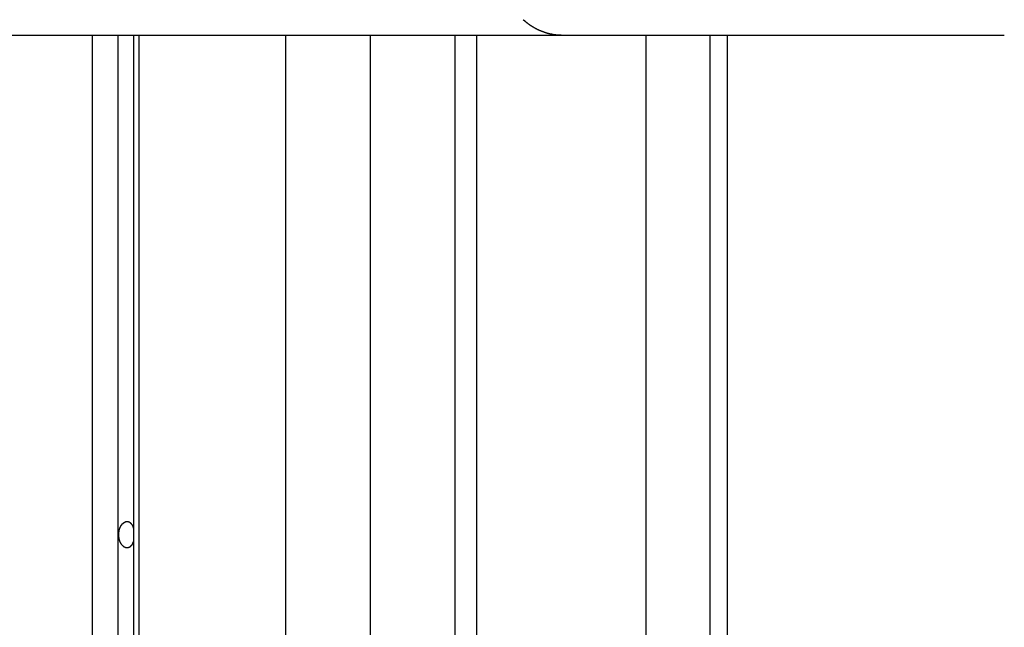
# Model space of a CAD drawing. Extents: x -38.8 to 38.8, y -13.7 to 13.7.
# Drawn here: x 16 to 17.6, y -4 to -3 of the extents above; entities that cross this region are included whole.
import ezdxf

# ---------------------------------------------------------------- set-up
doc = ezdxf.new("R2010")
doc.units = 0
doc.layers.get('0').update_dxf_attribs({"linetype": 'CONTINUOUS'})

msp = doc.modelspace()

# ---------------------------------------------------------------- linework, layer by layer
at = {"color": 0}
for points in [[(16.8807, -3.0526), (16.8786, -3.0526), (16.8786, -3.0526), (16.8783, -3.0525), (16.8783, -3.0525), (16.878, -3.0525), (16.878, -3.0525), (16.8777, -3.0525), (16.8777, -3.0525), (16.8774, -3.0525), (16.8774, -3.0525), (16.8771, -3.0525), (16.8771, -3.0525), (16.8768, -3.0525), (16.8768, -3.0525), (16.8765, -3.0525), (16.8765, -3.0525), (16.8764, -3.0525), (16.8764, -3.0525), (16.8764, -3.0525), (16.8761, -3.0524), (16.8761, -3.0524), (16.8758, -3.0524), (16.8758, -3.0524), (16.8755, -3.0524), (16.8755, -3.0524), (16.8752, -3.0524), (16.8752, -3.0524), (16.8749, -3.0524), (16.8749, -3.0524), (16.8746, -3.0524), (16.8746, -3.0524), (16.8743, -3.0524), (16.8743, -3.0524), (16.8743, -3.0524), (16.8743, -3.0524), (16.8743, -3.0524), (16.874, -3.0522), (16.874, -3.0522), (16.8737, -3.0522), (16.8737, -3.0522), (16.8734, -3.0522), (16.8734, -3.0522), (16.8731, -3.0522), (16.8731, -3.0522), (16.8728, -3.0522), (16.8728, -3.0522), (16.8725, -3.0522), (16.8725, -3.0522), (16.8722, -3.0522), (16.8722, -3.0522), (16.8721, -3.0522), (16.8721, -3.0522), (16.8721, -3.0522), (16.8718, -3.052), (16.8718, -3.052), (16.8715, -3.052), (16.8715, -3.052), (16.8712, -3.052), (16.8712, -3.052), (16.8709, -3.052), (16.8709, -3.052), (16.8706, -3.052), (16.8706, -3.052), (16.8703, -3.052), (16.8703, -3.052), (16.87, -3.052), (16.87, -3.052), (16.8699, -3.052), (16.8699, -3.052), (16.8699, -3.052), (16.8696, -3.0517), (16.8696, -3.0517), (16.8693, -3.0517), (16.8693, -3.0517), (16.869, -3.0517), (16.869, -3.0517), (16.8687, -3.0517), (16.8687, -3.0517), (16.8684, -3.0517), (16.8684, -3.0517), (16.8681, -3.0517), (16.8681, -3.0517), (16.8678, -3.0517), (16.8678, -3.0517), (16.8678, -3.0517), (16.8678, -3.0517), (16.8678, -3.0517), (16.8675, -3.0514), (16.8675, -3.0514), (16.8672, -3.0514), (16.8672, -3.0514), (16.8669, -3.0514), (16.8669, -3.0514), (16.8666, -3.0514), (16.8666, -3.0514), (16.8663, -3.0513), (16.8663, -3.0513), (16.866, -3.0513), (16.866, -3.0513), (16.8657, -3.0513), (16.8657, -3.0513), (16.8656, -3.0513), (16.8656, -3.0513), (16.8656, -3.0513), (16.8653, -3.051), (16.8653, -3.051), (16.865, -3.051), (16.865, -3.051), (16.8647, -3.051), (16.8647, -3.051), (16.8644, -3.051), (16.8644, -3.051), (16.8641, -3.0509), (16.8641, -3.0509), (16.8638, -3.0509), (16.8638, -3.0509), (16.8635, -3.0509), (16.8635, -3.0509), (16.8634, -3.0509), (16.8634, -3.0509), (16.8634, -3.0509), (16.8631, -3.0506), (16.8631, -3.0506), (16.8628, -3.0506), (16.8628, -3.0506), (16.8625, -3.0506), (16.8625, -3.0506), (16.8622, -3.0506), (16.8622, -3.0506), (16.8619, -3.0504), (16.8619, -3.0504), (16.8616, -3.0504), (16.8616, -3.0504), (16.8613, -3.0504), (16.8613, -3.0504), (16.8612, -3.0504), (16.8612, -3.0504), (16.8612, -3.0504), (16.8609, -3.0501), (16.8609, -3.0501), (16.8606, -3.0501), (16.8606, -3.0501), (16.8603, -3.0501), (16.8603, -3.0501), (16.86, -3.0501), (16.86, -3.0501), (16.8597, -3.0499), (16.8597, -3.0499), (16.8594, -3.0499), (16.8594, -3.0499), (16.8591, -3.0499), (16.8591, -3.0499), (16.859, -3.0499), (16.859, -3.0499), (16.859, -3.0499), (16.8587, -3.0496), (16.8587, -3.0496), (16.8584, -3.0496), (16.8584, -3.0496), (16.8581, -3.0496), (16.8581, -3.0496), (16.8578, -3.0496), (16.8578, -3.0496), (16.8575, -3.0493), (16.8575, -3.0493), (16.8572, -3.0493), (16.8572, -3.0493), (16.8569, -3.0493), (16.8569, -3.0493), (16.8569, -3.0493), (16.8569, -3.0493), (16.8569, -3.0493), (16.8566, -3.049), (16.8566, -3.049), (16.8563, -3.049), (16.8563, -3.049), (16.856, -3.0489), (16.856, -3.0489), (16.8557, -3.0489), (16.8557, -3.0489), (16.8554, -3.0486), (16.8554, -3.0486), (16.8551, -3.0486), (16.8551, -3.0486), (16.8548, -3.0486), (16.8548, -3.0486), (16.8547, -3.0486), (16.8547, -3.0486), (16.8547, -3.0486), (16.8544, -3.0483), (16.8544, -3.0483), (16.8541, -3.0483), (16.8541, -3.0483), (16.8538, -3.0482), (16.8538, -3.0482), (16.8535, -3.0482), (16.8535, -3.0482), (16.8532, -3.0479), (16.8532, -3.0479), (16.8529, -3.0479), (16.8529, -3.0479), (16.8526, -3.0479), (16.8526, -3.0479), (16.8525, -3.0479), (16.8525, -3.0479), (16.8525, -3.0479), (16.8522, -3.0476), (16.8522, -3.0476), (16.8519, -3.0476), (16.8519, -3.0476), (16.8516, -3.0474), (16.8516, -3.0474), (16.8513, -3.0474), (16.8513, -3.0474), (16.851, -3.0471), (16.851, -3.0471), (16.8507, -3.0471), (16.8507, -3.0471), (16.8504, -3.0471), (16.8504, -3.0471), (16.8503, -3.0471), (16.8503, -3.0471), (16.8503, -3.0471), (16.85, -3.0468), (16.85, -3.0468), (16.8497, -3.0468), (16.8497, -3.0468), (16.8494, -3.0466), (16.8494, -3.0466), (16.8491, -3.0466), (16.8491, -3.0466), (16.8488, -3.0463), (16.8488, -3.0463), (16.8485, -3.0463), (16.8485, -3.0463), (16.8482, -3.0463), (16.8482, -3.0463), (16.8482, -3.0463), (16.8482, -3.0463), (16.8482, -3.0463), (16.8479, -3.046), (16.8479, -3.046), (16.8476, -3.046), (16.8476, -3.046), (16.8473, -3.0457), (16.8473, -3.0457), (16.847, -3.0457), (16.847, -3.0457), (16.8467, -3.0454), (16.8467, -3.0454), (16.8464, -3.0454), (16.8464, -3.0454), (16.8461, -3.0454), (16.8461, -3.0454), (16.846, -3.0454), (16.846, -3.0454), (16.846, -3.0454), (16.8457, -3.0451), (16.8457, -3.0451), (16.8454, -3.0451), (16.8454, -3.0451), (16.8451, -3.0448), (16.8451, -3.0448), (16.8448, -3.0448), (16.8448, -3.0448), (16.8445, -3.0445), (16.8445, -3.0445), (16.8442, -3.0445), (16.8442, -3.0445), (16.8439, -3.0444), (16.8439, -3.0444), (16.8439, -3.0444), (16.8439, -3.0444), (16.8439, -3.0444), (16.8436, -3.0441), (16.8436, -3.0441), (16.8433, -3.0441), (16.8433, -3.0441), (16.843, -3.0438), (16.843, -3.0438), (16.8427, -3.0438), (16.8427, -3.0438), (16.8424, -3.0435), (16.8424, -3.0435), (16.8421, -3.0435), (16.8421, -3.0435), (16.8418, -3.0434), (16.8418, -3.0434), (16.8417, -3.0434), (16.8417, -3.0434), (16.8417, -3.0434), (16.8414, -3.0431), (16.8414, -3.0431), (16.8411, -3.0431), (16.8411, -3.0431), (16.8408, -3.0428), (16.8408, -3.0428), (16.8405, -3.0428), (16.8405, -3.0428), (16.8402, -3.0425), (16.8402, -3.0425), (16.8399, -3.0425), (16.8399, -3.0425), (16.8396, -3.0423), (16.8396, -3.0423), (16.8396, -3.0423), (16.8396, -3.0423), (16.8396, -3.0423), (16.8393, -3.042), (16.8393, -3.042), (16.839, -3.042), (16.839, -3.042), (16.8387, -3.0417), (16.8387, -3.0417), (16.8384, -3.0417), (16.8384, -3.0417), (16.8381, -3.0414), (16.8381, -3.0414), (16.8378, -3.0414), (16.8378, -3.0414), (16.8375, -3.0412), (16.8375, -3.0412), (16.8375, -3.0412), (16.8375, -3.0412), (16.8375, -3.0412), (16.8372, -3.0409), (16.8372, -3.0409), (16.8369, -3.0409), (16.8369, -3.0409), (16.8366, -3.0406), (16.8366, -3.0406), (16.8363, -3.0406), (16.8363, -3.0406), (16.836, -3.0403), (16.836, -3.0403), (16.8357, -3.0403), (16.8357, -3.0403), (16.8354, -3.04), (16.8354, -3.04), (16.8354, -3.04), (16.8354, -3.04), (16.8354, -3.04), (16.8351, -3.0397), (16.8351, -3.0397), (16.8348, -3.0397), (16.8348, -3.0397), (16.8345, -3.0394), (16.8345, -3.0394), (16.8342, -3.0394), (16.8342, -3.0394), (16.8339, -3.0391), (16.8339, -3.0391), (16.8336, -3.0391), (16.8336, -3.0391), (16.8333, -3.0388), (16.8333, -3.0388), (16.8332, -3.0388), (16.8332, -3.0388), (16.8332, -3.0388), (16.8329, -3.0385), (16.8329, -3.0385), (16.8326, -3.0383), (16.8326, -3.0383), (16.8323, -3.038), (16.8323, -3.038), (16.832, -3.038), (16.832, -3.038), (16.8317, -3.0377), (16.8317, -3.0377), (16.8314, -3.0377), (16.8314, -3.0377), (16.8311, -3.0374), (16.8311, -3.0374), (16.8311, -3.0374), (16.8311, -3.0374), (16.8311, -3.0374), (16.8308, -3.0371), (16.8308, -3.0371), (16.8305, -3.037), (16.8305, -3.037), (16.8302, -3.0367), (16.8302, -3.0367), (16.83, -3.0367), (16.83, -3.0367), (16.8297, -3.0364), (16.8297, -3.0364), (16.8294, -3.0364), (16.8294, -3.0364), (16.8291, -3.0361), (16.8291, -3.0361), (16.8291, -3.0361), (16.8291, -3.0361), (16.8291, -3.0361), (16.8288, -3.0358), (16.8288, -3.0358), (16.8285, -3.0358), (16.8285, -3.0358), (16.8282, -3.0355), (16.8282, -3.0355), (16.8282, -3.0355), (16.8282, -3.0355), (16.8279, -3.0352), (16.8279, -3.0352), (16.8276, -3.0352), (16.8276, -3.0352), (16.8273, -3.0349), (16.8273, -3.0349), (16.8273, -3.0349), (16.8273, -3.0349), (16.8273, -3.0349), (16.827, -3.0346), (16.827, -3.0346), (16.8267, -3.0343), (16.8267, -3.0343), (16.8264, -3.034), (16.8264, -3.034), (16.8261, -3.034), (16.8261, -3.034), (16.8258, -3.0337), (16.8258, -3.0337), (16.8255, -3.0335), (16.8255, -3.0335), (16.8252, -3.0332), (16.8252, -3.0332), (16.825, -3.0332), (16.825, -3.0332), (16.825, -3.0332), (16.8247, -3.0329), (16.8244, -3.0326), (16.8241, -3.0323), (16.8241, -3.0323), (16.8238, -3.032), (16.8235, -3.032), (16.8232, -3.0317), (16.8232, -3.0317), (16.8229, -3.0314), (16.8226, -3.0313), (16.8223, -3.031), (16.8223, -3.031), (16.822, -3.0307), (16.8219, -3.0307), (16.8216, -3.0304), (16.8216, -3.0304), (16.8216, -3.0304), (16.8213, -3.0301), (16.821, -3.0298), (16.8207, -3.0295), (16.8204, -3.0294), (16.8201, -3.0291), (16.8198, -3.0288), (16.8195, -3.0285), (16.8192, -3.0285), (16.8189, -3.0282), (16.8186, -3.0279), (16.8183, -3.0276), (16.818, -3.0276), (16.8177, -3.0273), (16.8174, -3.027), (16.8171, -3.0267), (16.8171, -3.0267)], [(15.2883, -3.0527), (17.6188, -3.0527)], [(15.2883, -3.0527), (17.6188, -3.0527)], [(15.2883, -3.0527), (17.6188, -3.0527)], [(15.2883, -3.0527), (17.6188, -3.0527)], [(15.2883, -3.0527), (17.6188, -3.0527)], [(15.2883, -3.0527), (17.6188, -3.0527)], [(15.2883, -3.0527), (17.6188, -3.0527)], [(15.2883, -3.0527), (17.6188, -3.0527)], [(15.2883, -3.0527), (17.6188, -3.0527)], [(15.2883, -3.0527), (17.6188, -3.0527)], [(15.2883, -3.0527), (17.6188, -3.0527)], [(15.2883, -3.0527), (17.6188, -3.0527)], [(15.2883, -3.0527), (17.6188, -3.0527)], [(15.2883, -3.0527), (17.6188, -3.0527)], [(15.2883, -3.0527), (17.6188, -3.0527)], [(15.2883, -3.0527), (17.6188, -3.0527)], [(15.2883, -3.0527), (17.6188, -3.0527)], [(15.2883, -3.0527), (17.6188, -3.0527)], [(15.2883, -3.0527), (17.6188, -3.0527)], [(15.2883, -3.0527), (17.6188, -3.0527)], [(15.2883, -3.0527), (17.6188, -3.0527)], [(16.0994, -3.0527), (16.0994, -3.0527)], [(16.0994, -3.0527), (16.0994, -6.0609)], [(16.0994, -3.0527), (16.0994, -6.0609)], [(16.0994, -3.0527), (16.0994, -6.0609)], [(16.0994, -3.0527), (16.0994, -6.0609)], [(16.0994, -3.0527), (16.0994, -6.0609)], [(16.0994, -3.0527), (16.0994, -6.0609)], [(16.0994, -3.0527), (16.0994, -6.0609)], [(16.0994, -3.0527), (16.0994, -6.0609)], [(16.0994, -3.0527), (16.0994, -6.0609)], [(16.0994, -3.0527), (16.0994, -6.0609)], [(16.0994, -3.0527), (16.0994, -6.0609)], [(16.0994, -3.0527), (16.0994, -6.0609)], [(16.0994, -3.0527), (16.0994, -6.0609)], [(16.0994, -3.0527), (16.0994, -6.0609)], [(16.0994, -3.0527), (16.0994, -6.0609)], [(16.0994, -3.0527), (16.0994, -6.0609)], [(16.0994, -3.0527), (16.0994, -6.0609)], [(16.0994, -3.0527), (16.0994, -6.0609)], [(16.0994, -3.0527), (16.0994, -6.0609)], [(16.0994, -3.0527), (16.0994, -6.0609)], [(16.0994, -3.0527), (16.0994, -6.0609)], [(16.1418, -3.0527), (16.1418, -3.0527)], [(16.1418, -3.0527), (16.1418, -6.0388)], [(16.1418, -3.0527), (16.1418, -6.0388)], [(16.1418, -3.0527), (16.1418, -6.0388)], [(16.1418, -3.0527), (16.1418, -6.0388)], [(16.1418, -3.0527), (16.1418, -6.0388)], [(16.1418, -3.0527), (16.1418, -6.0388)], [(16.1418, -3.0527), (16.1418, -6.0388)], [(16.1418, -3.0527), (16.1418, -6.0388)], [(16.1418, -3.0527), (16.1418, -6.0388)], [(16.1418, -3.0527), (16.1418, -6.0388)], [(16.1418, -3.0527), (16.1418, -6.0388)], [(16.1418, -3.0527), (16.1418, -6.0388)], [(16.1418, -3.0527), (16.1418, -6.0388)], [(16.1418, -3.0527), (16.1418, -6.0388)], [(16.1418, -3.0527), (16.1418, -6.0388)], [(16.1418, -3.0527), (16.1418, -6.0388)], [(16.1418, -3.0527), (16.1418, -6.0388)], [(16.1418, -3.0527), (16.1418, -6.0388)], [(16.1418, -3.0527), (16.1418, -6.0388)], [(16.1418, -3.0527), (16.1418, -6.0388)], [(16.1418, -3.0527), (16.1418, -6.0388)], [(16.1683, -3.0527), (16.1683, -3.0527)], [(16.1683, -3.0527), (16.1683, -6.0429)], [(16.1683, -3.0527), (16.1683, -6.0429)], [(16.1683, -3.0527), (16.1683, -6.0429)], [(16.1683, -3.0527), (16.1683, -6.0429)], [(16.1683, -3.0527), (16.1683, -6.0429)], [(16.1683, -3.0527), (16.1683, -6.0429)], [(16.1683, -3.0527), (16.1683, -6.0429)], [(16.1683, -3.0527), (16.1683, -6.0429)], [(16.1683, -3.0527), (16.1683, -6.0429)], [(16.1683, -3.0527), (16.1683, -6.0429)], [(16.1683, -3.0527), (16.1683, -6.0429)], [(16.1683, -3.0527), (16.1683, -6.0429)], [(16.1683, -3.0527), (16.1683, -6.0429)], [(16.1683, -3.0527), (16.1683, -6.0429)], [(16.1683, -3.0527), (16.1683, -6.0429)], [(16.1683, -3.0527), (16.1683, -6.0429)], [(16.1683, -3.0527), (16.1683, -6.0429)], [(16.1683, -3.0527), (16.1683, -6.0429)], [(16.1683, -3.0527), (16.1683, -6.0429)], [(16.1683, -3.0527), (16.1683, -6.0429)], [(16.1683, -3.0527), (16.1683, -6.0429)], [(16.1771, -3.0527), (16.1771, -3.0527)], [(16.1771, -3.0527), (16.1771, -6.0609)], [(16.1771, -3.0527), (16.1771, -6.0609)], [(16.1771, -3.0527), (16.1771, -6.0609)], [(16.1771, -3.0527), (16.1771, -6.0609)], [(16.1771, -3.0527), (16.1771, -6.0609)], [(16.1771, -3.0527), (16.1771, -6.0609)], [(16.1771, -3.0527), (16.1771, -6.0609)], [(16.1771, -3.0527), (16.1771, -6.0609)], [(16.1771, -3.0527), (16.1771, -6.0609)], [(16.1771, -3.0527), (16.1771, -6.0609)], [(16.1771, -3.0527), (16.1771, -6.0609)], [(16.1771, -3.0527), (16.1771, -6.0609)], [(16.1771, -3.0527), (16.1771, -6.0609)], [(16.1771, -3.0527), (16.1771, -6.0609)], [(16.1771, -3.0527), (16.1771, -6.0609)], [(16.1771, -3.0527), (16.1771, -6.0609)], [(16.1771, -3.0527), (16.1771, -6.0609)], [(16.1771, -3.0527), (16.1771, -6.0609)], [(16.1771, -3.0527), (16.1771, -6.0609)], [(16.1771, -3.0527), (16.1771, -6.0609)], [(16.1771, -3.0527), (16.1771, -6.0609)], [(16.4211, -3.0527), (16.4211, -3.0527)], [(16.4211, -3.0527), (16.4211, -6.2157)], [(16.4211, -3.0527), (16.4211, -6.2157)], [(16.4211, -3.0527), (16.4211, -6.2157)], [(16.4211, -3.0527), (16.4211, -6.2157)], [(16.4211, -3.0527), (16.4211, -6.2157)], [(16.4211, -3.0527), (16.4211, -6.2157)], [(16.4211, -3.0527), (16.4211, -6.2157)], [(16.4211, -3.0527), (16.4211, -6.2157)], [(16.4211, -3.0527), (16.4211, -6.2157)], [(16.4211, -3.0527), (16.4211, -6.2157)], [(16.4211, -3.0527), (16.4211, -6.2157)], [(16.4211, -3.0527), (16.4211, -6.2157)], [(16.4211, -3.0527), (16.4211, -6.2157)], [(16.4211, -3.0527), (16.4211, -6.2157)], [(16.4211, -3.0527), (16.4211, -6.2157)], [(16.4211, -3.0527), (16.4211, -6.2157)], [(16.4211, -3.0527), (16.4211, -6.2157)], [(16.4211, -3.0527), (16.4211, -6.2157)], [(16.4211, -3.0527), (16.4211, -6.2157)], [(16.4211, -3.0527), (16.4211, -6.2157)], [(16.4211, -3.0527), (16.4211, -6.2157)], [(16.5625, -3.0527), (16.5625, -3.0527)], [(16.5625, -3.0527), (16.5625, -6.2157)], [(16.5625, -3.0527), (16.5625, -6.2157)], [(16.5625, -3.0527), (16.5625, -6.2157)], [(16.5625, -3.0527), (16.5625, -6.2157)], [(16.5625, -3.0527), (16.5625, -6.2157)], [(16.5625, -3.0527), (16.5625, -6.2157)], [(16.5625, -3.0527), (16.5625, -6.2157)], [(16.5625, -3.0527), (16.5625, -6.2157)], [(16.5625, -3.0527), (16.5625, -6.2157)], [(16.5625, -3.0527), (16.5625, -6.2157)], [(16.5625, -3.0527), (16.5625, -6.2157)], [(16.5625, -3.0527), (16.5625, -6.2157)], [(16.5625, -3.0527), (16.5625, -6.2157)], [(16.5625, -3.0527), (16.5625, -6.2157)], [(16.5625, -3.0527), (16.5625, -6.2157)], [(16.5625, -3.0527), (16.5625, -6.2157)], [(16.5625, -3.0527), (16.5625, -6.2157)], [(16.5625, -3.0527), (16.5625, -6.2157)], [(16.5625, -3.0527), (16.5625, -6.2157)], [(16.5625, -3.0527), (16.5625, -6.2157)], [(16.5625, -3.0527), (16.5625, -6.2157)], [(16.7039, -3.0527), (16.7039, -3.0527)], [(16.7039, -6.2157), (16.7039, -3.0527)], [(16.7039, -6.2157), (16.7039, -3.0527)], [(16.7039, -6.2157), (16.7039, -3.0527)], [(16.7039, -6.2157), (16.7039, -3.0527)], [(16.7039, -6.2157), (16.7039, -3.0527)], [(16.7039, -6.2157), (16.7039, -3.0527)], [(16.7039, -6.2157), (16.7039, -3.0527)], [(16.7039, -6.2157), (16.7039, -3.0527)], [(16.7039, -6.2157), (16.7039, -3.0527)], [(16.7039, -6.2157), (16.7039, -3.0527)], [(16.7039, -6.2157), (16.7039, -3.0527)], [(16.7039, -6.2157), (16.7039, -3.0527)], [(16.7039, -6.2157), (16.7039, -3.0527)], [(16.7039, -6.2157), (16.7039, -3.0527)], [(16.7039, -6.2157), (16.7039, -3.0527)], [(16.7039, -6.2157), (16.7039, -3.0527)], [(16.7039, -6.2157), (16.7039, -3.0527)], [(16.7039, -6.2157), (16.7039, -3.0527)], [(16.7039, -6.2157), (16.7039, -3.0527)], [(16.7039, -6.2157), (16.7039, -3.0527)], [(16.7039, -6.2157), (16.7039, -3.0527)], [(16.7393, -3.0527), (16.7393, -3.0527)], [(16.7393, -3.0527), (16.7393, -6.2157)], [(16.7393, -3.0527), (16.7393, -6.2157)], [(16.7393, -3.0527), (16.7393, -6.2157)], [(16.7393, -3.0527), (16.7393, -6.2157)], [(16.7393, -3.0527), (16.7393, -6.2157)], [(16.7393, -3.0527), (16.7393, -6.2157)], [(16.7393, -3.0527), (16.7393, -6.2157)], [(16.7393, -3.0527), (16.7393, -6.2157)], [(16.7393, -3.0527), (16.7393, -6.2157)], [(16.7393, -3.0527), (16.7393, -6.2157)], [(16.7393, -3.0527), (16.7393, -6.2157)], [(16.7393, -3.0527), (16.7393, -6.2157)], [(16.7393, -3.0527), (16.7393, -6.2157)], [(16.7393, -3.0527), (16.7393, -6.2157)], [(16.7393, -3.0527), (16.7393, -6.2157)], [(16.7393, -3.0527), (16.7393, -6.2157)], [(16.7393, -3.0527), (16.7393, -6.2157)], [(16.7393, -3.0527), (16.7393, -6.2157)], [(16.7393, -3.0527), (16.7393, -6.2157)], [(16.7393, -3.0527), (16.7393, -6.2157)], [(16.7393, -3.0527), (16.7393, -6.2157)], [(17.0221, -3.0527), (17.0221, -3.0527)], [(17.0221, -6.2157), (17.0221, -3.0527)], [(17.0221, -6.2157), (17.0221, -3.0527)], [(17.0221, -6.2157), (17.0221, -3.0527)], [(17.0221, -6.2157), (17.0221, -3.0527)], [(17.0221, -6.2157), (17.0221, -3.0527)], [(17.0221, -6.2157), (17.0221, -3.0527)], [(17.0221, -6.2157), (17.0221, -3.0527)], [(17.0221, -6.2157), (17.0221, -3.0527)], [(17.0221, -6.2157), (17.0221, -3.0527)], [(17.0221, -6.2157), (17.0221, -3.0527)], [(17.0221, -6.2157), (17.0221, -3.0527)], [(17.0221, -6.2157), (17.0221, -3.0527)], [(17.0221, -6.2157), (17.0221, -3.0527)], [(17.0221, -6.2157), (17.0221, -3.0527)], [(17.0221, -6.2157), (17.0221, -3.0527)], [(17.0221, -6.2157), (17.0221, -3.0527)], [(17.0221, -6.2157), (17.0221, -3.0527)], [(17.0221, -6.2157), (17.0221, -3.0527)], [(17.0221, -6.2157), (17.0221, -3.0527)], [(17.0221, -6.2157), (17.0221, -3.0527)], [(17.0221, -6.2157), (17.0221, -3.0527)], [(17.1282, -3.0526), (17.1282, -3.0526)], [(17.1282, -3.0526), (17.1282, -6.2157)], [(17.1282, -3.0526), (17.1282, -6.2157)], [(17.1282, -3.0526), (17.1282, -6.2157)], [(17.1282, -3.0526), (17.1282, -6.2157)], [(17.1282, -3.0526), (17.1282, -6.2157)], [(17.1282, -3.0526), (17.1282, -6.2157)], [(17.1282, -3.0526), (17.1282, -6.2157)], [(17.1282, -3.0526), (17.1282, -6.2157)], [(17.1282, -3.0526), (17.1282, -6.2157)], [(17.1282, -3.0526), (17.1282, -6.2157)], [(17.1282, -3.0526), (17.1282, -6.2157)], [(17.1282, -3.0526), (17.1282, -6.2157)], [(17.1282, -3.0526), (17.1282, -6.2157)], [(17.1282, -3.0526), (17.1282, -6.2157)], [(17.1282, -3.0526), (17.1282, -6.2157)], [(17.1282, -3.0526), (17.1282, -6.2157)], [(17.1282, -3.0526), (17.1282, -6.2157)], [(17.1282, -3.0526), (17.1282, -6.2157)], [(17.1282, -3.0526), (17.1282, -6.2157)], [(17.1282, -3.0526), (17.1282, -6.2157)], [(17.1282, -3.0526), (17.1282, -6.2157)], [(17.1575, -3.0527), (17.1575, -3.0527)], [(17.1575, -6.2157), (17.1575, -3.0527)], [(17.1575, -6.2157), (17.1575, -3.0527)], [(17.1575, -6.2157), (17.1575, -3.0527)], [(17.1575, -6.2157), (17.1575, -3.0527)], [(17.1575, -6.2157), (17.1575, -3.0527)], [(17.1575, -6.2157), (17.1575, -3.0527)], [(17.1575, -6.2157), (17.1575, -3.0527)], [(17.1575, -6.2157), (17.1575, -3.0527)], [(17.1575, -6.2157), (17.1575, -3.0527)], [(17.1575, -6.2157), (17.1575, -3.0527)], [(17.1575, -6.2157), (17.1575, -3.0527)], [(17.1575, -6.2157), (17.1575, -3.0527)], [(17.1575, -6.2157), (17.1575, -3.0527)], [(17.1575, -6.2157), (17.1575, -3.0527)], [(17.1575, -6.2157), (17.1575, -3.0527)], [(17.1575, -6.2157), (17.1575, -3.0527)], [(17.1575, -6.2157), (17.1575, -3.0527)], [(17.1575, -6.2157), (17.1575, -3.0527)], [(17.1575, -6.2157), (17.1575, -3.0527)], [(17.1575, -6.2157), (17.1575, -3.0527)], [(17.1575, -6.2157), (17.1575, -3.0527)], [(17.6188, -3.0527), (17.6188, -3.0527)], [(16.1683, -3.8941), (16.1679, -3.8957), (16.1679, -3.8957), (16.1676, -3.8957), (16.1676, -3.8957), (16.1676, -3.8957), (16.1676, -3.896), (16.1676, -3.896), (16.1676, -3.8961), (16.1676, -3.8961), (16.1676, -3.8964), (16.1674, -3.8964), (16.1674, -3.8964), (16.1674, -3.8964), (16.1674, -3.8967), (16.1674, -3.8967), (16.1674, -3.897), (16.1674, -3.897), (16.1674, -3.8973), (16.1674, -3.8973), (16.1671, -3.8973), (16.1671, -3.8973), (16.1671, -3.8973), (16.1671, -3.8976), (16.167, -3.8976), (16.167, -3.8976), (16.167, -3.8976), (16.167, -3.8979), (16.1667, -3.8979), (16.1667, -3.8979), (16.1667, -3.8979), (16.1667, -3.8982), (16.1667, -3.8982), (16.1667, -3.8985), (16.1667, -3.8985), (16.1667, -3.8988), (16.1667, -3.8988), (16.1664, -3.8988), (16.1664, -3.8988), (16.1664, -3.8988), (16.1664, -3.8991), (16.1664, -3.8991), (16.1664, -3.8991), (16.1664, -3.8991), (16.1664, -3.8994), (16.1661, -3.8994), (16.1661, -3.8994), (16.1661, -3.8994), (16.1661, -3.8997), (16.1661, -3.8997), (16.1661, -3.8998), (16.1661, -3.8998), (16.1661, -3.9001), (16.1661, -3.9001), (16.1658, -3.9001), (16.1658, -3.9001), (16.1658, -3.9001), (16.1658, -3.9004), (16.1656, -3.9004), (16.1656, -3.9004), (16.1656, -3.9004), (16.1656, -3.9007), (16.1653, -3.9007), (16.1653, -3.9007), (16.1653, -3.9007), (16.1653, -3.901), (16.1653, -3.901), (16.1653, -3.901), (16.1653, -3.901), (16.1653, -3.9013), (16.1653, -3.9013), (16.165, -3.9013), (16.165, -3.9013), (16.165, -3.9013), (16.165, -3.9016), (16.1648, -3.9016), (16.1648, -3.9016), (16.1648, -3.9016), (16.1648, -3.9019), (16.1645, -3.9019), (16.1645, -3.9019), (16.1645, -3.9019), (16.1645, -3.9022), (16.1645, -3.9022), (16.1645, -3.9022), (16.1645, -3.9022), (16.1645, -3.9025), (16.1645, -3.9025), (16.1642, -3.9025), (16.1642, -3.9025), (16.1642, -3.9025), (16.1642, -3.9025), (16.1639, -3.9025), (16.1639, -3.9025), (16.1639, -3.9025), (16.1639, -3.9028), (16.1636, -3.9028), (16.1636, -3.9028), (16.1636, -3.9028), (16.1636, -3.9031), (16.1636, -3.9031), (16.1636, -3.9031), (16.1636, -3.9031), (16.1636, -3.9034), (16.1636, -3.9034), (16.1633, -3.9034), (16.1633, -3.9034), (16.1633, -3.9034), (16.1633, -3.9034), (16.163, -3.9034), (16.163, -3.9034), (16.163, -3.9034), (16.163, -3.9037), (16.1627, -3.9037), (16.1627, -3.9037), (16.1627, -3.9037), (16.1627, -3.904), (16.1627, -3.904), (16.1627, -3.904), (16.1627, -3.904), (16.1627, -3.9043), (16.1627, -3.9043), (16.1624, -3.9043), (16.1624, -3.9043), (16.1624, -3.9043), (16.1624, -3.9043), (16.1621, -3.9043), (16.1621, -3.9043), (16.1621, -3.9043), (16.1621, -3.9046), (16.1618, -3.9046), (16.1618, -3.9046), (16.1618, -3.9046), (16.1618, -3.9046), (16.1618, -3.9046), (16.1618, -3.9046), (16.1618, -3.9046), (16.1618, -3.9049), (16.1618, -3.9049), (16.1615, -3.9049), (16.1615, -3.9049), (16.1615, -3.9049), (16.1615, -3.9049), (16.1612, -3.9049), (16.1612, -3.9049), (16.1612, -3.9049), (16.1612, -3.9052), (16.1609, -3.9052), (16.1609, -3.9052), (16.1609, -3.9052), (16.1609, -3.9052), (16.1608, -3.9052), (16.1608, -3.9052), (16.1608, -3.9052), (16.1608, -3.9055), (16.1608, -3.9055), (16.1605, -3.9055), (16.1605, -3.9055), (16.1605, -3.9055), (16.1605, -3.9055), (16.1602, -3.9055), (16.1602, -3.9055), (16.1602, -3.9055), (16.1602, -3.9055), (16.1599, -3.9055), (16.1599, -3.9055), (16.1599, -3.9055), (16.1599, -3.9055), (16.1598, -3.9055), (16.1598, -3.9055), (16.1598, -3.9055), (16.1598, -3.9058), (16.1598, -3.9058), (16.1595, -3.9058), (16.1595, -3.9058), (16.1595, -3.9058), (16.1595, -3.9058), (16.1592, -3.9058), (16.1592, -3.9058), (16.1592, -3.9058), (16.1592, -3.9059), (16.1589, -3.9059), (16.1589, -3.9059), (16.1589, -3.9059), (16.1589, -3.9059), (16.1589, -3.9059), (16.1589, -3.9059), (16.1589, -3.9059), (16.1589, -3.9061), (16.1589, -3.9061), (16.1586, -3.9061), (16.1586, -3.9061), (16.1586, -3.9061), (16.1586, -3.9061), (16.1583, -3.9061), (16.1583, -3.9061), (16.1583, -3.9061), (16.1583, -3.9061), (16.158, -3.9061), (16.158, -3.9061), (16.158, -3.9061), (16.158, -3.9061), (16.1579, -3.9061), (16.1579, -3.9061), (16.1579, -3.9061), (16.1579, -3.9062), (16.1579, -3.9062), (16.1576, -3.9061), (16.1576, -3.9061), (16.1576, -3.9061), (16.1576, -3.9061), (16.1573, -3.9061), (16.1573, -3.9061), (16.1573, -3.9061), (16.1573, -3.9061), (16.157, -3.9061), (16.157, -3.9061), (16.157, -3.9061), (16.157, -3.9061), (16.1569, -3.9061), (16.1569, -3.9061), (16.1569, -3.9061), (16.1569, -3.9061), (16.1569, -3.9061), (16.1566, -3.906), (16.1566, -3.906), (16.1566, -3.906), (16.1566, -3.906), (16.1563, -3.906), (16.1563, -3.906), (16.1563, -3.906), (16.1563, -3.906), (16.156, -3.906), (16.156, -3.906), (16.156, -3.906), (16.156, -3.906), (16.1559, -3.906), (16.1559, -3.906), (16.1559, -3.906), (16.1559, -3.906), (16.1559, -3.906), (16.1556, -3.9057), (16.1556, -3.9057), (16.1556, -3.9057), (16.1556, -3.9057), (16.1553, -3.9057), (16.1553, -3.9057), (16.1553, -3.9057), (16.1553, -3.9057), (16.155, -3.9057), (16.155, -3.9057), (16.155, -3.9057), (16.155, -3.9057), (16.155, -3.9057), (16.155, -3.9057), (16.155, -3.9057), (16.155, -3.9057), (16.155, -3.9057), (16.1547, -3.9054), (16.1547, -3.9054), (16.1547, -3.9054), (16.1547, -3.9054), (16.1544, -3.9054), (16.1544, -3.9054), (16.1544, -3.9054), (16.1544, -3.9054), (16.1541, -3.9053), (16.1541, -3.9053), (16.1541, -3.9053), (16.1541, -3.9053), (16.1541, -3.9053), (16.1541, -3.9053), (16.1541, -3.9053), (16.1541, -3.9053), (16.1541, -3.9053), (16.1538, -3.905), (16.1538, -3.905), (16.1538, -3.905), (16.1538, -3.905), (16.1535, -3.905), (16.1535, -3.905), (16.1535, -3.905), (16.1535, -3.905), (16.1532, -3.9049), (16.1532, -3.9049), (16.1532, -3.9049), (16.1532, -3.9049), (16.1532, -3.9049), (16.1532, -3.9049), (16.1532, -3.9049), (16.1532, -3.9049), (16.1532, -3.9049), (16.1529, -3.9046), (16.1529, -3.9046), (16.1529, -3.9046), (16.1529, -3.9046), (16.1526, -3.9046), (16.1526, -3.9046), (16.1526, -3.9046), (16.1526, -3.9046), (16.1523, -3.9043), (16.1523, -3.9043), (16.1523, -3.9043), (16.1523, -3.9043), (16.1523, -3.9043), (16.1523, -3.9043), (16.1523, -3.9043), (16.1523, -3.9043), (16.1523, -3.9043), (16.152, -3.904), (16.152, -3.904), (16.152, -3.904), (16.152, -3.904), (16.1518, -3.904), (16.1518, -3.904), (16.1518, -3.904), (16.1518, -3.904), (16.1515, -3.9037), (16.1515, -3.9037), (16.1515, -3.9037), (16.1515, -3.9037), (16.1515, -3.9037), (16.1515, -3.9037), (16.1515, -3.9037), (16.1515, -3.9037), (16.1515, -3.9037), (16.1512, -3.9034), (16.1512, -3.9034), (16.1512, -3.9034), (16.1512, -3.9034), (16.151, -3.9033), (16.151, -3.9033), (16.151, -3.9033), (16.151, -3.9033), (16.1507, -3.903), (16.1507, -3.903), (16.1507, -3.903), (16.1507, -3.903), (16.1507, -3.903), (16.1507, -3.903), (16.1507, -3.903), (16.1507, -3.903), (16.1507, -3.903), (16.1504, -3.9027), (16.1504, -3.9027), (16.1504, -3.9027), (16.1504, -3.9027), (16.1502, -3.9025), (16.1502, -3.9025), (16.1502, -3.9025), (16.1502, -3.9025), (16.1499, -3.9022), (16.1499, -3.9022), (16.1499, -3.9022), (16.1499, -3.9022), (16.1499, -3.9022), (16.1499, -3.9022), (16.1499, -3.9022), (16.1499, -3.9022), (16.1499, -3.9022), (16.1496, -3.9019), (16.1496, -3.9019), (16.1496, -3.9019), (16.1496, -3.9019), (16.1494, -3.9016), (16.1494, -3.9016), (16.1494, -3.9016), (16.1494, -3.9016), (16.1491, -3.9013), (16.1491, -3.9013), (16.1491, -3.9013), (16.1491, -3.9013), (16.1491, -3.9013), (16.1491, -3.9013), (16.1491, -3.9013), (16.1491, -3.9013), (16.1491, -3.9013), (16.1488, -3.901), (16.1488, -3.901), (16.1488, -3.901), (16.1488, -3.901), (16.1487, -3.9007), (16.1487, -3.9007), (16.1487, -3.9007), (16.1487, -3.9007), (16.1484, -3.9004), (16.1484, -3.9004), (16.1484, -3.9004), (16.1484, -3.9004), (16.1484, -3.9004), (16.1484, -3.9004), (16.1484, -3.9004), (16.1484, -3.9004), (16.1484, -3.9004), (16.1481, -3.9001), (16.1481, -3.9001), (16.1481, -3.9001), (16.1481, -3.9001), (16.148, -3.8998), (16.148, -3.8998), (16.148, -3.8998), (16.148, -3.8998), (16.1477, -3.8995), (16.1477, -3.8995), (16.1477, -3.8995), (16.1477, -3.8995), (16.1477, -3.8993), (16.1477, -3.8993), (16.1477, -3.8993), (16.1477, -3.8993), (16.1477, -3.8993), (16.1474, -3.899), (16.1474, -3.899), (16.1474, -3.899), (16.1474, -3.899), (16.1473, -3.8987), (16.1473, -3.8987), (16.1473, -3.8987), (16.1473, -3.8987), (16.147, -3.8984), (16.147, -3.8984), (16.147, -3.8984), (16.147, -3.8984), (16.147, -3.8981), (16.147, -3.8981), (16.147, -3.8981), (16.147, -3.8981), (16.147, -3.8981), (16.1467, -3.8978), (16.1467, -3.8978), (16.1467, -3.8978), (16.1467, -3.8978), (16.1466, -3.8975), (16.1466, -3.8975), (16.1466, -3.8975), (16.1466, -3.8975), (16.1463, -3.8972), (16.1463, -3.8972), (16.1463, -3.8972), (16.1463, -3.8972), (16.1463, -3.8969), (16.1463, -3.8969), (16.1463, -3.8969), (16.1463, -3.8969), (16.1463, -3.8969), (16.146, -3.8966), (16.146, -3.8966), (16.146, -3.8964), (16.146, -3.8964), (16.146, -3.8961), (16.146, -3.8961), (16.146, -3.8961), (16.146, -3.8961), (16.1457, -3.8958), (16.1457, -3.8958), (16.1457, -3.8958), (16.1457, -3.8958), (16.1457, -3.8955), (16.1457, -3.8955), (16.1457, -3.8955), (16.1457, -3.8955), (16.1457, -3.8955), (16.1454, -3.8952), (16.1454, -3.8952), (16.1454, -3.895), (16.1454, -3.895), (16.1454, -3.8947), (16.1454, -3.8947), (16.1454, -3.8947), (16.1454, -3.8947), (16.1452, -3.8944), (16.1452, -3.8944), (16.1452, -3.8944), (16.1452, -3.8944), (16.1452, -3.8941), (16.1452, -3.8941), (16.1452, -3.8941), (16.1452, -3.8941), (16.1452, -3.8941), (16.1449, -3.8938), (16.1449, -3.8938), (16.1449, -3.8935), (16.1449, -3.8935), (16.1449, -3.8932), (16.1449, -3.8932), (16.1449, -3.8932), (16.1449, -3.8932), (16.1447, -3.8929), (16.1447, -3.8929), (16.1447, -3.8929), (16.1447, -3.8929), (16.1447, -3.8926), (16.1447, -3.8926), (16.1447, -3.8926), (16.1447, -3.8926), (16.1447, -3.8926), (16.1444, -3.8923), (16.1444, -3.8923), (16.1444, -3.892), (16.1444, -3.892), (16.1444, -3.8917), (16.1444, -3.8917), (16.1444, -3.8917), (16.1444, -3.8917), (16.1443, -3.8914), (16.1443, -3.8914), (16.1443, -3.8913), (16.1443, -3.8913), (16.1443, -3.891), (16.1443, -3.891), (16.1443, -3.891), (16.1443, -3.891), (16.1443, -3.891), (16.144, -3.8907), (16.144, -3.8907), (16.144, -3.8904), (16.144, -3.8904), (16.144, -3.8901), (16.144, -3.8901), (16.144, -3.8901), (16.144, -3.8901), (16.144, -3.8898), (16.144, -3.8898), (16.144, -3.8896), (16.144, -3.8896), (16.144, -3.8893), (16.144, -3.8893), (16.144, -3.8893), (16.144, -3.8893), (16.144, -3.8893), (16.1437, -3.889), (16.1437, -3.889), (16.1437, -3.8887), (16.1437, -3.8887), (16.1437, -3.8884), (16.1437, -3.8884), (16.1437, -3.8884), (16.1437, -3.8884), (16.1437, -3.8881), (16.1437, -3.8881), (16.1437, -3.888), (16.1437, -3.888), (16.1437, -3.8877), (16.1437, -3.8877), (16.1437, -3.8877), (16.1437, -3.8877), (16.1437, -3.8877), (16.1436, -3.8874), (16.1436, -3.8874), (16.1436, -3.8871), (16.1436, -3.8871), (16.1436, -3.8868), (16.1436, -3.8868), (16.1436, -3.8868), (16.1436, -3.8868), (16.1436, -3.8865), (16.1436, -3.8865), (16.1436, -3.8862), (16.1436, -3.8862), (16.1436, -3.8859), (16.1436, -3.8859), (16.1436, -3.8859), (16.1436, -3.8859), (16.1436, -3.8859), (16.1435, -3.8856), (16.1435, -3.8856), (16.1435, -3.8853), (16.1435, -3.8853), (16.1435, -3.885), (16.1435, -3.885), (16.1435, -3.885), (16.1435, -3.885), (16.1435, -3.8847), (16.1435, -3.8847), (16.1435, -3.8845), (16.1435, -3.8845), (16.1435, -3.8842), (16.1435, -3.8842), (16.1435, -3.8842), (16.1435, -3.8842), (16.1435, -3.8842), (16.1435, -3.8839), (16.1435, -3.8839), (16.1435, -3.8836), (16.1435, -3.8836), (16.1435, -3.8833), (16.1435, -3.8833), (16.1435, -3.8833), (16.1435, -3.8833), (16.1435, -3.883), (16.1435, -3.883), (16.1435, -3.8828), (16.1435, -3.8828), (16.1435, -3.8825), (16.1435, -3.8825), (16.1435, -3.8825), (16.1436, -3.8825), (16.1436, -3.8825), (16.1436, -3.8822), (16.1436, -3.8822), (16.1436, -3.8819), (16.1436, -3.8819), (16.1436, -3.8816), (16.1436, -3.8816), (16.1436, -3.8816), (16.1436, -3.8816), (16.1436, -3.8813), (16.1436, -3.8813), (16.1436, -3.8811), (16.1436, -3.8811), (16.1436, -3.8808), (16.1436, -3.8808), (16.1436, -3.8808), (16.1437, -3.8808), (16.1437, -3.8808), (16.1437, -3.8805), (16.1437, -3.8805), (16.1437, -3.8802), (16.1437, -3.8802), (16.1437, -3.8799), (16.1437, -3.8799), (16.1437, -3.8799), (16.1437, -3.8799), (16.1437, -3.8796), (16.1437, -3.8796), (16.1437, -3.8794), (16.1437, -3.8794), (16.1437, -3.8791), (16.1437, -3.8791), (16.1437, -3.8791), (16.144, -3.8791), (16.144, -3.8791), (16.144, -3.8788), (16.144, -3.8788), (16.144, -3.8785), (16.144, -3.8785), (16.144, -3.8782), (16.144, -3.8782), (16.144, -3.8782), (16.144, -3.8782), (16.144, -3.8779), (16.144, -3.8779), (16.144, -3.8777), (16.144, -3.8777), (16.144, -3.8774), (16.144, -3.8774), (16.144, -3.8774), (16.1443, -3.8774), (16.1443, -3.8774), (16.1443, -3.8771), (16.1443, -3.8771), (16.1443, -3.8768), (16.1443, -3.8768), (16.1443, -3.8765), (16.1443, -3.8765), (16.1443, -3.8765), (16.1444, -3.8765), (16.1444, -3.8762), (16.1444, -3.8762), (16.1444, -3.8762), (16.1444, -3.8762), (16.1444, -3.8759), (16.1444, -3.8759), (16.1444, -3.8759), (16.1447, -3.8759), (16.1447, -3.8759), (16.1447, -3.8756), (16.1447, -3.8756), (16.1447, -3.8753), (16.1447, -3.8753), (16.1447, -3.875), (16.1447, -3.875), (16.1447, -3.875), (16.1449, -3.875), (16.1449, -3.8747), (16.1449, -3.8747), (16.1449, -3.8746), (16.1449, -3.8746), (16.1449, -3.8743), (16.1449, -3.8743), (16.1449, -3.8743), (16.1452, -3.8743), (16.1452, -3.8743), (16.1452, -3.874), (16.1452, -3.874), (16.1452, -3.8738), (16.1452, -3.8738), (16.1452, -3.8735), (16.1452, -3.8735), (16.1452, -3.8735), (16.1454, -3.8735), (16.1454, -3.8732), (16.1454, -3.8732), (16.1454, -3.8732), (16.1454, -3.8732), (16.1454, -3.8729), (16.1454, -3.8729), (16.1454, -3.8729), (16.1457, -3.8729), (16.1457, -3.8729), (16.1457, -3.8726), (16.1457, -3.8726), (16.1457, -3.8725), (16.1457, -3.8725), (16.1457, -3.8722), (16.1457, -3.8722), (16.1457, -3.8722), (16.146, -3.8722), (16.146, -3.8719), (16.146, -3.8719), (16.146, -3.8719), (16.146, -3.8719), (16.146, -3.8716), (16.146, -3.8716), (16.146, -3.8716), (16.1463, -3.8716), (16.1463, -3.8716), (16.1463, -3.8713), (16.1463, -3.8713), (16.1463, -3.8712), (16.1463, -3.8712), (16.1463, -3.8709), (16.1463, -3.8709), (16.1463, -3.8709), (16.1466, -3.8709), (16.1466, -3.8706), (16.1466, -3.8706), (16.1466, -3.8706), (16.1467, -3.8706), (16.1467, -3.8703), (16.1467, -3.8703), (16.1467, -3.8703), (16.147, -3.8703), (16.147, -3.8703), (16.147, -3.87), (16.147, -3.87), (16.147, -3.87), (16.147, -3.87), (16.147, -3.8697), (16.147, -3.8697), (16.147, -3.8697), (16.1473, -3.8697), (16.1473, -3.8694), (16.1473, -3.8694), (16.1473, -3.8694), (16.1473, -3.8694), (16.1473, -3.8691), (16.1473, -3.8691), (16.1473, -3.8691), (16.1476, -3.8691), (16.1476, -3.8691), (16.1476, -3.8688), (16.1476, -3.8688), (16.1476, -3.8688), (16.1476, -3.8688), (16.1476, -3.8685), (16.1476, -3.8685), (16.1476, -3.8685), (16.1479, -3.8685), (16.1479, -3.8682), (16.1479, -3.8682), (16.1479, -3.8682), (16.1481, -3.8682), (16.1481, -3.8681), (16.1481, -3.8681), (16.1481, -3.8681), (16.1484, -3.8681), (16.1484, -3.8681), (16.1484, -3.8678), (16.1484, -3.8678), (16.1484, -3.8678), (16.1484, -3.8678), (16.1484, -3.8675), (16.1484, -3.8675), (16.1484, -3.8675), (16.1487, -3.8675), (16.1487, -3.8672), (16.1487, -3.8672), (16.1487, -3.8672), (16.1488, -3.8672), (16.1488, -3.8671), (16.1488, -3.8671), (16.1488, -3.8671), (16.1491, -3.8671), (16.1491, -3.8671), (16.1491, -3.8668), (16.1491, -3.8668), (16.1491, -3.8668), (16.1491, -3.8668), (16.1491, -3.8665), (16.1491, -3.8665), (16.1491, -3.8665), (16.1494, -3.8665), (16.1494, -3.8662), (16.1494, -3.8662), (16.1494, -3.8662), (16.1496, -3.8662), (16.1496, -3.8662), (16.1496, -3.8662), (16.1496, -3.8662), (16.1499, -3.8662), (16.1499, -3.8662), (16.1499, -3.8659), (16.1499, -3.8659), (16.1499, -3.8659), (16.1499, -3.8659), (16.1499, -3.8657), (16.1499, -3.8657), (16.1499, -3.8657), (16.1502, -3.8657), (16.1502, -3.8654), (16.1502, -3.8654), (16.1502, -3.8654), (16.1504, -3.8654), (16.1504, -3.8654), (16.1504, -3.8654), (16.1504, -3.8654), (16.1507, -3.8654), (16.1507, -3.8654), (16.1507, -3.8651), (16.1507, -3.8651), (16.1507, -3.8651), (16.1507, -3.8651), (16.1507, -3.865), (16.1507, -3.865), (16.1507, -3.865), (16.151, -3.865), (16.151, -3.8647), (16.151, -3.8647), (16.151, -3.8647), (16.1512, -3.8647), (16.1512, -3.8647), (16.1512, -3.8647), (16.1512, -3.8647), (16.1515, -3.8647), (16.1515, -3.8647), (16.1515, -3.8644), (16.1515, -3.8644), (16.1515, -3.8644), (16.1515, -3.8644), (16.1515, -3.8644), (16.1515, -3.8644), (16.1515, -3.8644), (16.1518, -3.8644), (16.1518, -3.8641), (16.1518, -3.8641), (16.1518, -3.8641), (16.152, -3.8641), (16.152, -3.8641), (16.152, -3.8641), (16.152, -3.8641), (16.1523, -3.8641), (16.1523, -3.8641), (16.1523, -3.8638), (16.1523, -3.8638), (16.1523, -3.8638), (16.1523, -3.8638), (16.1523, -3.8638), (16.1523, -3.8638), (16.1523, -3.8638), (16.1526, -3.8638), (16.1526, -3.8636), (16.1526, -3.8636), (16.1526, -3.8636), (16.1529, -3.8636), (16.1529, -3.8636), (16.1529, -3.8636), (16.1529, -3.8636), (16.1532, -3.8636), (16.1532, -3.8636), (16.1532, -3.8633), (16.1532, -3.8633), (16.1532, -3.8633), (16.1532, -3.8633), (16.1532, -3.8633), (16.1532, -3.8633), (16.1532, -3.8633), (16.1535, -3.8633), (16.1535, -3.8631), (16.1535, -3.8631), (16.1535, -3.8631), (16.1537, -3.8631), (16.1537, -3.8631), (16.1537, -3.8631), (16.1537, -3.8631), (16.154, -3.8631), (16.154, -3.8631), (16.154, -3.8628), (16.154, -3.8628), (16.154, -3.8628), (16.1541, -3.8628), (16.1541, -3.8628), (16.1541, -3.8628), (16.1541, -3.8628), (16.1544, -3.8628), (16.1544, -3.8627), (16.1544, -3.8627), (16.1544, -3.8627), (16.1547, -3.8627), (16.1547, -3.8627), (16.1547, -3.8627), (16.1547, -3.8627), (16.155, -3.8627), (16.155, -3.8627), (16.155, -3.8624), (16.155, -3.8624), (16.155, -3.8624), (16.155, -3.8624), (16.155, -3.8624), (16.155, -3.8624), (16.155, -3.8624), (16.1553, -3.8624), (16.1553, -3.8624), (16.1553, -3.8624), (16.1553, -3.8624), (16.1556, -3.8624), (16.1556, -3.8624), (16.1556, -3.8624), (16.1556, -3.8624), (16.1559, -3.8624), (16.1559, -3.8624), (16.1559, -3.8623), (16.1559, -3.8623), (16.1559, -3.8623), (16.156, -3.8623), (16.156, -3.8623), (16.156, -3.8623), (16.156, -3.8623), (16.1563, -3.8623), (16.1563, -3.8623), (16.1563, -3.8623), (16.1563, -3.8623), (16.1566, -3.8623), (16.1566, -3.8623), (16.1566, -3.8623), (16.1566, -3.8623), (16.1569, -3.8623), (16.1569, -3.8623), (16.1569, -3.8622), (16.1569, -3.8622), (16.1569, -3.8622), (16.157, -3.8622), (16.157, -3.8622), (16.157, -3.8622), (16.157, -3.8622), (16.1573, -3.8622), (16.1573, -3.8622), (16.1573, -3.8622), (16.1573, -3.8622), (16.1576, -3.8622), (16.1576, -3.8622), (16.1576, -3.8622), (16.1576, -3.8622), (16.1579, -3.8622), (16.1579, -3.8622), (16.1579, -3.8622), (16.1579, -3.8622), (16.1579, -3.8622), (16.1579, -3.8622), (16.1579, -3.8622), (16.1579, -3.8622), (16.1579, -3.8622), (16.1582, -3.8622), (16.1582, -3.8622), (16.1582, -3.8622), (16.1582, -3.8622), (16.1585, -3.8622), (16.1585, -3.8622), (16.1585, -3.8622), (16.1585, -3.8622), (16.1588, -3.8623), (16.1588, -3.8623), (16.1588, -3.8623), (16.1588, -3.8623), (16.1588, -3.8623), (16.1589, -3.8623), (16.1589, -3.8623), (16.1589, -3.8623), (16.1589, -3.8623), (16.1592, -3.8623), (16.1592, -3.8623), (16.1592, -3.8623), (16.1592, -3.8623), (16.1595, -3.8623), (16.1595, -3.8623), (16.1595, -3.8623), (16.1595, -3.8623), (16.1598, -3.8626), (16.1598, -3.8626), (16.1598, -3.8626), (16.1598, -3.8626), (16.1598, -3.8626), (16.1599, -3.8626), (16.1599, -3.8626), (16.1599, -3.8626), (16.1599, -3.8626), (16.1602, -3.8626), (16.1602, -3.8626), (16.1602, -3.8626), (16.1602, -3.8626), (16.1605, -3.8626), (16.1605, -3.8626), (16.1605, -3.8626), (16.1605, -3.8626), (16.1608, -3.8629), (16.1608, -3.8629), (16.1608, -3.8629), (16.1608, -3.8629), (16.1608, -3.8629), (16.1609, -3.8629), (16.1609, -3.8629), (16.1609, -3.8629), (16.1609, -3.8629), (16.1612, -3.8631), (16.1612, -3.8631), (16.1612, -3.8631), (16.1612, -3.8631), (16.1615, -3.8631), (16.1615, -3.8631), (16.1615, -3.8631), (16.1615, -3.8631), (16.1618, -3.8634), (16.1618, -3.8634), (16.1618, -3.8634), (16.1618, -3.8634), (16.1618, -3.8634), (16.1618, -3.8634), (16.1618, -3.8634), (16.1618, -3.8634), (16.1618, -3.8634), (16.1621, -3.8637), (16.1621, -3.8637), (16.1621, -3.8637), (16.1621, -3.8637), (16.1624, -3.8638), (16.1624, -3.8638), (16.1624, -3.8638), (16.1624, -3.8638), (16.1627, -3.8641), (16.1627, -3.8641), (16.1627, -3.8641), (16.1627, -3.8641), (16.1627, -3.8641), (16.1628, -3.8641), (16.1628, -3.8641), (16.1628, -3.8641), (16.1628, -3.8641), (16.1631, -3.8644), (16.1631, -3.8644), (16.1631, -3.8644), (16.1631, -3.8644), (16.1633, -3.8647), (16.1633, -3.8647), (16.1633, -3.8647), (16.1633, -3.8647), (16.1636, -3.865), (16.1636, -3.865), (16.1636, -3.865), (16.1636, -3.865), (16.1636, -3.865), (16.1636, -3.865), (16.1636, -3.865), (16.1636, -3.865), (16.1636, -3.865), (16.1639, -3.8653), (16.1639, -3.8653), (16.1639, -3.8653), (16.1639, -3.8653), (16.1642, -3.8656), (16.1642, -3.8656), (16.1642, -3.8656), (16.1642, -3.8656), (16.1645, -3.8659), (16.1645, -3.8659), (16.1645, -3.8659), (16.1645, -3.8659), (16.1645, -3.8659), (16.1645, -3.866), (16.1645, -3.866), (16.1645, -3.866), (16.1645, -3.866), (16.1648, -3.8663), (16.1648, -3.8663), (16.1648, -3.8663), (16.1648, -3.8663), (16.1649, -3.8666), (16.1649, -3.8666), (16.1649, -3.8666), (16.1649, -3.8666), (16.1652, -3.8669), (16.1652, -3.8669), (16.1652, -3.8669), (16.1652, -3.8669), (16.1652, -3.8669), (16.1652, -3.8672), (16.1652, -3.8672), (16.1652, -3.8672), (16.1652, -3.8672), (16.1655, -3.8675), (16.1655, -3.8675), (16.1655, -3.8675), (16.1655, -3.8675), (16.1658, -3.8678), (16.1658, -3.8678), (16.1658, -3.868), (16.1658, -3.868), (16.1661, -3.8683), (16.1661, -3.8683), (16.1661, -3.8683), (16.1661, -3.8686), (16.1661, -3.8686), (16.1662, -3.8689), (16.1662, -3.8689), (16.1662, -3.8692), (16.1662, -3.8692), (16.1665, -3.8695), (16.1665, -3.8695), (16.1665, -3.8698), (16.1665, -3.8698), (16.1668, -3.8701), (16.1668, -3.8701), (16.1668, -3.8704), (16.1668, -3.8705), (16.1671, -3.8708), (16.1671, -3.8708), (16.1671, -3.8708), (16.1671, -3.8711), (16.1671, -3.8713), (16.1674, -3.8716), (16.1674, -3.8716), (16.1674, -3.8719), (16.1674, -3.8722), (16.1677, -3.8725), (16.1677, -3.8725), (16.1677, -3.8728), (16.1677, -3.8731), (16.168, -3.8734), (16.168, -3.8734), (16.168, -3.8737), (16.168, -3.874), (16.1683, -3.8743)]]:
    msp.add_lwpolyline(points, dxfattribs=at)

doc.saveas('drawing.dxf')
